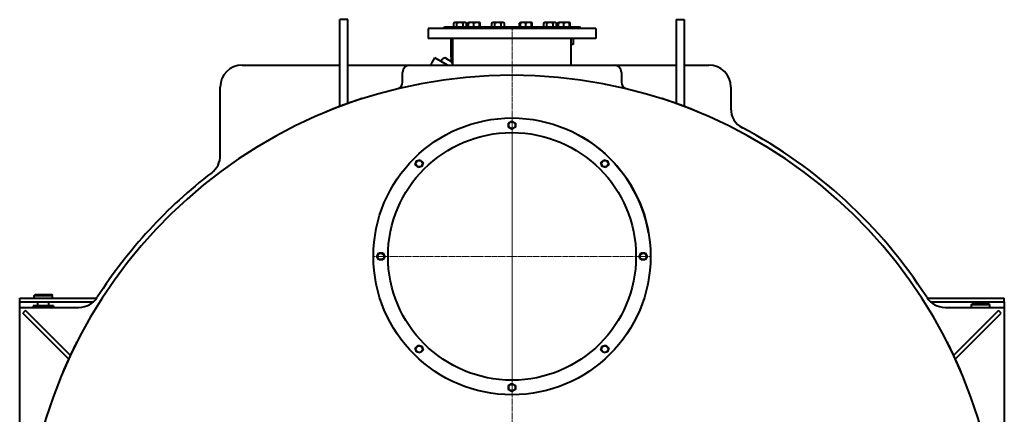
# Model space of a CAD drawing. Units: millimetres. Extents: x -348 to 10092, y -3926 to 2920.
# Drawn here: x 7390 to 10090, y -1777 to -693 of the extents above; entities that cross this region are included whole.
import ezdxf

# ---------------------------------------------------------------- set-up
doc = ezdxf.new("R2010")
doc.units = ezdxf.units.MM
for name, pattern in [('K5LT_AXLED', [19.75, 15.25, -1.5, 1.5, -1.5]), ('K5LT_BASIC', [0]), ('K5LT_THIN', [0])]:
    doc.linetypes.add(name, pattern=pattern)

# ---------------------------------------------------------------- blocks, each defined once
blk = doc.blocks.new('U2')
at = {"color": 30, "linetype": 'K5LT_AXLED', "lineweight": 20, "true_color": 0xff8000}
for q in [(8740, -711.1), (7400.5, -2183.1), (10079.5, -2183.1), (8740, -3610.1)]:
    blk.add_line((8740, -2183.1), q, dxfattribs=at)
blk = doc.blocks.new('U3')
at = {"color": 30, "linetype": 'K5LT_AXLED', "lineweight": 20, "true_color": 0xff8000}
for q in [(8740, -961.1), (8358, -1343.1), (9122, -1343.1), (8740, -1725.1)]:
    blk.add_line((8740, -1343.1), q, dxfattribs=at)

msp = doc.modelspace()

# ---------------------------------------------------------------- linework, layer by layer
at = {"color": 5, "linetype": 'K5LT_BASIC', "lineweight": 40, "true_color": 0x0000ff}
for p, q in [((8267.968, -858.087), (8267.968, -693.087)), ((8289.968, -693.087), (8267.968, -693.087)), ((8289.968, -858.087), (8289.968, -693.087)), ((8580.174, -702.36), (8583.244, -700.587)), ((8582.494, -701.02), (8583.244, -700.587)), ((8611.744, -700.587), (8583.244, -700.587)), ((8612.494, -701.02), (8611.744, -700.587)), ((8614.815, -702.36), (8611.744, -700.587)), ((8618.349, -702.36), (8621.42, -700.587)), ((8620.67, -701.02), (8621.42, -700.587)), ((8620.67, -702.36), (8620.67, -701.02)), ((8649.92, -700.587), (8621.42, -700.587)), ((8650.67, -701.02), (8649.92, -700.587)), ((8652.99, -702.36), (8649.92, -700.587)), ((8650.67, -701.02), (8650.67, -702.36)), ((8684.472, -702.36), (8687.542, -700.587)), ((8686.792, -701.02), (8687.542, -700.587)), ((8716.042, -700.587), (8687.542, -700.587)), ((8716.792, -701.02), (8716.042, -700.587)), ((8719.113, -702.36), (8716.042, -700.587)), ((8760.823, -702.36), (8763.894, -700.587)), ((8763.144, -701.02), (8763.894, -700.587)), ((8763.144, -702.36), (8763.144, -701.02)), ((8792.394, -700.587), (8763.894, -700.587)), ((8795.464, -702.36), (8792.394, -700.587)), ((8793.144, -701.02), (8792.394, -700.587)), ((8793.144, -701.02), (8793.144, -702.36)), ((8826.946, -702.36), (8830.016, -700.587)), ((8829.266, -701.02), (8830.016, -700.587)), ((8858.516, -700.587), (8830.016, -700.587)), ((8861.587, -702.36), (8858.516, -700.587)), ((8859.266, -701.02), (8858.516, -700.587)), ((8865.122, -702.36), (8868.192, -700.587)), ((8867.442, -701.02), (8868.192, -700.587)), ((8867.442, -702.36), (8867.442, -701.02)), ((8870.101, -700.587), (8868.192, -700.587)), ((8896.692, -700.587), (8870.101, -700.587)), ((8897.442, -701.02), (8896.692, -700.587)), ((8899.763, -702.36), (8896.692, -700.587)), ((8897.442, -701.02), (8897.442, -702.36)), ((9189.968, -693.087), (9211.968, -693.087)), ((9189.968, -693.087), (9189.968, -858.087)), ((9211.968, -693.087), (9211.968, -858.087)), ((8509.968, -717.087), (8509.968, -745.087)), ((8969.968, -717.087), (8509.968, -717.087)), ((8509.968, -717.087), (8509.968, -745.087)), ((8550.968, -717.087), (8554.968, -713.087)), ((8550.968, -717.087), (8554.968, -713.087)), ((8554.968, -713.087), (8739.968, -713.087)), ((8580.174, -713.087), (8580.174, -702.36)), ((8588.834, -713.087), (8588.834, -702.36)), ((8606.154, -713.087), (8606.154, -702.36)), ((8614.815, -713.087), (8614.815, -702.36)), ((8618.349, -713.087), (8618.349, -702.36)), ((8620.67, -713.087), (8620.67, -702.36)), ((8635.67, -713.087), (8635.67, -702.36)), ((8650.67, -713.087), (8650.67, -702.36)), ((8652.99, -713.087), (8652.99, -702.36)), ((8684.472, -713.087), (8684.472, -702.36)), ((8693.132, -713.087), (8693.132, -702.36)), ((8710.453, -713.087), (8710.453, -702.36)), ((8719.113, -713.087), (8719.113, -702.36)), ((8739.968, -713.087), (8924.968, -713.087)), ((8760.823, -713.087), (8760.823, -702.36)), ((8763.144, -713.087), (8763.144, -702.36)), ((8778.144, -713.087), (8778.144, -702.36)), ((8793.144, -713.087), (8793.144, -702.36)), ((8795.464, -713.087), (8795.464, -702.36)), ((8826.946, -713.087), (8826.946, -702.36)), ((8835.606, -713.087), (8835.606, -702.36)), ((8852.927, -713.087), (8852.927, -702.36)), ((8861.587, -713.087), (8861.587, -702.36)), ((8865.122, -713.087), (8865.122, -702.36)), ((8867.442, -713.087), (8867.442, -702.36)), ((8882.442, -713.087), (8882.442, -702.36)), ((8897.442, -713.087), (8897.442, -702.36)), ((8899.763, -713.087), (8899.763, -702.36)), ((8928.968, -717.087), (8924.968, -713.087)), ((8928.968, -717.087), (8924.968, -713.087)), ((8969.968, -717.087), (8969.968, -745.087)), ((8969.968, -717.087), (8969.968, -745.087)), ((8969.968, -745.087), (8509.968, -745.087)), ((8572.468, -745.087), (8572.468, -761.087)), ((8573.318, -788.437), (8573.318, -749.087)), ((8573.318, -749.087), (8577.468, -749.087)), ((8573.318, -749.087), (8577.468, -749.087)), ((8577.468, -818.087), (8577.468, -745.087)), ((8902.468, -818.087), (8902.468, -745.087)), ((8907.468, -745.087), (8907.468, -761.087)), ((8573.318, -761.087), (8572.468, -761.087)), ((8573.318, -764.087), (8577.468, -764.087)), ((8902.468, -818.087), (8902.468, -761.087)), ((8907.468, -761.087), (8902.468, -761.087)), ((8521.186, -810.997), (8528.686, -798.006)), ((8563.467, -818.087), (8528.686, -798.006)), ((8558.818, -798.516), (8575.975, -809.954)), ((7999.968, -818.087), (8267.968, -818.087)), ((8289.968, -818.087), (8459.968, -818.087)), ((8459.968, -818.087), (9019.968, -818.087)), ((8517.092, -818.087), (8521.186, -810.997)), ((8577.468, -818.087), (8577.468, -814.915)), ((9019.968, -818.087), (9189.968, -818.087)), ((9211.968, -818.087), (9279.968, -818.087)), ((8267.968, -931.105), (8267.968, -858.087)), ((8289.968, -923.03), (8289.968, -858.087)), ((8439.968, -864.357), (8439.968, -838.087)), ((9039.968, -838.087), (9039.968, -864.357)), ((9189.968, -858.087), (9189.968, -923.03)), ((9211.968, -858.087), (9211.968, -931.105)), ((7939.968, -1065.724), (7939.968, -878.087)), ((9339.968, -878.087), (9339.968, -937.094)), ((8328.205, -910.022), (8328.359, -910.498)), ((9151.731, -910.022), (9151.577, -910.498)), ((8230.573, -945.848), (8230.764, -946.31)), ((9249.363, -945.848), (9249.172, -946.31)), ((8730.468, -977.602), (8739.968, -972.117)), ((8730.468, -988.572), (8730.468, -977.602)), ((8739.968, -994.057), (8730.468, -988.572)), ((8739.968, -972.117), (8749.468, -977.602)), ((8749.468, -988.572), (8739.968, -994.057)), ((8749.468, -977.602), (8749.468, -988.572)), ((8477.653, -1080.772), (8488.249, -1077.933)), ((8488.249, -1077.933), (8496.006, -1085.69)), ((8983.931, -1085.69), (8991.687, -1077.933)), ((8991.687, -1077.933), (9002.283, -1080.772)), ((8474.814, -1091.368), (8477.653, -1080.772)), ((8482.57, -1099.125), (8474.814, -1091.368)), ((8493.166, -1096.285), (8482.57, -1099.125)), ((8496.006, -1085.69), (8493.166, -1096.285)), ((8986.77, -1096.285), (8983.931, -1085.69)), ((8997.366, -1099.125), (8986.77, -1096.285)), ((9005.122, -1091.368), (8997.366, -1099.125)), ((9002.283, -1080.772), (9005.122, -1091.368)), ((8368.998, -1343.087), (8374.483, -1333.587)), ((8374.483, -1352.587), (8368.998, -1343.087)), ((8374.483, -1333.587), (8385.453, -1333.587)), ((8385.453, -1333.587), (8390.938, -1343.087)), ((8390.938, -1343.087), (8385.453, -1352.587)), ((9088.998, -1343.087), (9094.483, -1333.587)), ((9094.483, -1352.587), (9088.998, -1343.087)), ((9094.483, -1333.587), (9105.453, -1333.587)), ((9105.453, -1333.587), (9110.938, -1343.087)), ((9110.938, -1343.087), (9105.453, -1352.587)), ((8385.453, -1352.587), (8374.483, -1352.587)), ((9105.453, -1352.587), (9094.483, -1352.587)), ((7429.968, -1450.087), (7431.968, -1448.087)), ((7429.968, -1458.087), (7429.968, -1450.087)), ((7429.968, -1450.087), (7479.968, -1450.087)), ((7431.968, -1448.087), (7477.968, -1448.087)), ((7479.968, -1450.087), (7477.968, -1448.087)), ((7479.968, -1458.087), (7479.968, -1450.087)), ((7389.968, -1468.087), (7389.968, -1458.087)), ((7389.968, -1458.087), (7429.968, -1458.087)), ((7389.968, -1483.087), (7389.968, -1468.087)), ((7389.968, -1468.087), (7429.968, -1468.087)), ((7389.968, -2883.087), (7389.968, -1483.087)), ((7389.968, -1483.087), (7552.323, -1483.087)), ((7426.968, -1479.087), (7426.968, -1483.087)), ((7430.24, -1479.087), (7426.968, -1479.087)), ((7429.968, -1458.087), (7601.057, -1458.087)), ((7429.968, -1468.087), (7592.01, -1468.087)), ((7482.968, -1479.087), (7430.24, -1479.087)), ((7439.968, -1479.087), (7439.968, -1468.087)), ((7469.968, -1479.087), (7469.968, -1468.087)), ((7482.968, -1479.087), (7482.968, -1483.087)), ((9878.879, -1458.087), (10049.968, -1458.087)), ((9887.927, -1468.087), (10049.968, -1468.087)), ((9927.613, -1483.087), (10089.968, -1483.087)), ((9999.968, -1475.087), (10001.968, -1473.087)), ((9999.968, -1483.087), (9999.968, -1475.087)), ((9999.968, -1475.087), (10049.066, -1475.087)), ((10001.968, -1473.087), (10047.138, -1473.087)), ((10047.138, -1473.087), (10047.968, -1473.087)), ((10049.968, -1475.087), (10047.968, -1473.087)), ((10049.066, -1475.087), (10049.968, -1475.087)), ((10049.968, -1458.087), (10089.968, -1458.087)), ((10049.968, -1468.087), (10089.968, -1468.087)), ((10049.968, -1483.087), (10049.968, -1475.087)), ((10089.968, -1468.087), (10089.968, -1458.087)), ((10089.968, -1468.087), (10089.968, -1483.087)), ((10089.968, -1483.087), (10089.968, -2883.087)), ((7406.039, -1492.087), (7398.968, -1499.158)), ((7524.122, -1624.312), (7398.968, -1499.158)), ((7528.607, -1614.655), (7406.039, -1492.087)), ((9951.329, -1614.655), (10073.897, -1492.087)), ((9955.814, -1624.312), (10080.968, -1499.158)), ((10080.968, -1499.158), (10073.897, -1492.087)), ((7545.992, -1578.99), (7546.439, -1579.216)), ((8474.814, -1594.806), (8482.57, -1587.05)), ((8482.57, -1587.05), (8493.166, -1589.889)), ((8493.166, -1589.889), (8496.006, -1600.485)), ((8983.931, -1600.485), (8986.77, -1589.889)), ((8986.77, -1589.889), (8997.366, -1587.05)), ((8997.366, -1587.05), (9005.122, -1594.806)), ((9933.944, -1578.99), (9933.498, -1579.216)), ((7529.058, -1615.106), (7528.983, -1615.031)), ((8477.653, -1605.402), (8474.814, -1594.806)), ((8488.249, -1608.241), (8477.653, -1605.402)), ((8496.006, -1600.485), (8488.249, -1608.241)), ((8991.687, -1608.241), (8983.931, -1600.485)), ((9002.283, -1605.402), (8991.687, -1608.241)), ((9005.122, -1594.806), (9002.283, -1605.402)), ((9950.878, -1615.106), (9950.953, -1615.031)), ((7524.574, -1624.764), (7524.499, -1624.689)), ((9955.362, -1624.764), (9955.437, -1624.689)), ((7508.083, -1660.62), (7508.544, -1660.815)), ((9971.853, -1660.62), (9971.392, -1660.815)), ((8730.468, -1697.602), (8739.968, -1692.117)), ((8730.468, -1708.572), (8730.468, -1697.602)), ((8739.968, -1692.117), (8749.468, -1697.602)), ((8749.468, -1697.602), (8749.468, -1708.572)), ((8739.968, -1714.057), (8730.468, -1708.572)), ((8749.468, -1708.572), (8739.968, -1714.057))]:
    msp.add_line(p, q, dxfattribs=at)
at = {"color": 7, "linetype": 'K5LT_THIN', "lineweight": 20}
msp.add_line((8573.859, -764.087), (8573.859, -749.087), dxfattribs=at)
at = {"color": 5, "linetype": 'K5LT_BASIC', "lineweight": 40, "true_color": 0x0000ff}
for centre, radius in [((8739.968, -1343.087), 380), ((8739.968, -983.087), 9.025), ((8739.968, -1343.087), 340), ((8485.41, -1088.529), 9.025), ((8994.527, -1088.529), 9.025), ((8379.968, -1343.087), 9.025), ((9099.968, -1343.087), 9.025), ((8485.41, -1597.646), 9.025), ((8994.527, -1597.646), 9.025), ((8739.968, -1703.087), 9.025)]:
    msp.add_circle(centre, radius, dxfattribs=at)
for centre, radius, start, end in [((7999.968, -878.087), 60, 90, 180), ((8459.968, -838.087), 20, 90, 180), ((9019.968, -838.087), 20, 0, 90), ((9279.968, -878.087), 60, 0, 90), ((8739.968, -2183.087), 1337.5, 6.439242, 173.560758), ((8419.968, -864.357), 20, 296.384036, 0), ((9059.968, -864.357), 20, 180, 243.615964), ((8739.968, -2183.087), 1338, 108.351719, 111.94957), ((8739.968, -2183.087), 1338, 107.923403, 108.351719), ((8739.968, -2183.087), 1338, 71.648281, 72.076597), ((8739.968, -2183.087), 1338, 68.05043, 71.648281), ((8739.968, -2183.087), 1338, 111.94957, 112.377886), ((8739.968, -2183.087), 1338, 67.622114, 68.05043), ((9399.968, -937.094), 60, 180, 242.089932), ((8739.968, -2183.087), 1350, 32.616073, 62.089932), ((8739.968, -1343.087), 380, 9.423808, 59.712243), ((7879.968, -1065.724), 60, 307.584375, 0), ((8739.968, -2183.087), 1350, 127.584375, 147.383927), ((7552.323, -1423.087), 60, 270, 327.383927), ((9927.613, -1423.087), 60, 212.616073, 270), ((8739.968, -2183.087), 1338.1, 153.590951, 156.588936), ((8739.968, -2183.087), 1337.6, 153.590951, 156.588936), ((8739.968, -2183.087), 1338.1, 153.162667, 153.590951), ((8739.968, -2183.087), 1337.6, 153.162667, 153.590951), ((8739.968, -2183.087), 1337.6, 26.409049, 26.837333), ((8739.968, -2183.087), 1338.1, 26.409049, 26.837333), ((8739.968, -2183.087), 1337.6, 23.411064, 26.409049), ((8739.968, -2183.087), 1338.1, 23.411064, 26.409049), ((8739.968, -2183.087), 1338.1, 156.588936, 157.01722), ((8739.968, -2183.087), 1337.6, 156.588936, 157.01722), ((8739.968, -2183.087), 1337.6, 22.98278, 23.411064), ((8739.968, -2183.087), 1338.1, 22.98278, 23.411064)]:
    msp.add_arc(centre, radius, start, end, dxfattribs=at)
msp.add_ellipse((8550.497, -810.997), major_axis=(-8.321, -12.481), ratio=0.4330127, start_param=-3.14159265, end_param=-1.5658769, dxfattribs=at)
for points, knots in [([(8588.834, -702.36), (8588.497, -702.166), (8588.004, -701.906), (8587.271, -701.583), (8586.77, -701.401), (8586.226, -701.24), (8585.829, -701.15), (8585.449, -701.087), (8585.09, -701.042), (8584.653, -701.015), (8584.148, -701.024), (8583.665, -701.068), (8583.198, -701.145), (8582.664, -701.269), (8581.998, -701.478), (8581.141, -701.833), (8580.514, -702.163), (8580.174, -702.36)], [0, 0, 0, 0, 2.1515048, 3.12827342, 4.61319913, 5.2759734, 6.50830656, 7.06223471, 7.62070709, 8.71525498, 9.7460926, 10.72175699, 11.68134955, 12.62902123, 14.02181603, 15.8203813, 18, 18, 18, 18]), ([(8606.154, -702.36), (8605.563, -702.189), (8604.69, -701.957), (8603.429, -701.668), (8602.559, -701.496), (8601.755, -701.36), (8600.938, -701.24), (8600.146, -701.15), (8599.384, -701.087), (8598.667, -701.042), (8597.793, -701.015), (8596.783, -701.024), (8595.818, -701.068), (8594.882, -701.145), (8593.815, -701.269), (8592.482, -701.478), (8590.768, -701.833), (8589.515, -702.163), (8588.834, -702.36)], [0, 0, 0, 0, 1.99478181, 2.92630199, 4.19473576, 4.86948797, 5.56908304, 6.86987915, 7.45458108, 8.04407971, 9.19943581, 10.28754219, 11.31741016, 12.33031342, 13.33063352, 14.80080581, 16.69929137, 19, 19, 19, 19]), ([(8614.815, -702.36), (8614.478, -702.166), (8613.985, -701.906), (8613.252, -701.583), (8612.751, -701.401), (8612.206, -701.24), (8611.81, -701.15), (8611.43, -701.087), (8611.071, -701.042), (8610.634, -701.015), (8610.129, -701.024), (8609.646, -701.068), (8609.178, -701.145), (8608.645, -701.269), (8607.979, -701.478), (8607.121, -701.833), (8606.495, -702.163), (8606.154, -702.36)], [0, 0, 0, 0, 2.1515048, 3.12827342, 4.61319913, 5.2759734, 6.50830656, 7.06223471, 7.62070709, 8.71525498, 9.7460926, 10.72175699, 11.68134955, 12.62902123, 14.02181603, 15.8203813, 18, 18, 18, 18]), ([(8620.67, -701.326), (8620.38, -701.412), (8619.599, -701.693), (8618.829, -702.083), (8618.349, -702.36)], [0, 0, 0, 0, 1.84699039, 5, 5, 5, 5]), ([(8635.67, -702.36), (8635.158, -702.189), (8634.402, -701.957), (8633.309, -701.668), (8632.556, -701.496), (8631.86, -701.36), (8631.152, -701.24), (8630.466, -701.15), (8629.807, -701.087), (8629.186, -701.042), (8628.429, -701.015), (8627.554, -701.024), (8626.718, -701.068), (8625.908, -701.145), (8624.983, -701.269), (8623.83, -701.478), (8622.345, -701.833), (8621.259, -702.163), (8620.67, -702.36)], [0, 0, 0, 0, 1.99478181, 2.92630199, 4.19473576, 4.86948797, 5.56908304, 6.86987915, 7.45458108, 8.04407971, 9.19943581, 10.28754219, 11.31741016, 12.33031342, 13.33063352, 14.80080581, 16.69929137, 19, 19, 19, 19]), ([(8650.67, -702.36), (8650.158, -702.189), (8649.402, -701.957), (8648.309, -701.668), (8647.556, -701.496), (8646.86, -701.36), (8646.152, -701.24), (8645.466, -701.15), (8644.807, -701.087), (8644.186, -701.042), (8643.429, -701.015), (8642.554, -701.024), (8641.718, -701.068), (8640.908, -701.145), (8639.983, -701.269), (8638.83, -701.478), (8637.345, -701.833), (8636.259, -702.163), (8635.67, -702.36)], [0, 0, 0, 0, 1.99478181, 2.92630199, 4.19473576, 4.86948797, 5.56908304, 6.86987915, 7.45458108, 8.04407971, 9.19943581, 10.28754219, 11.31741016, 12.33031342, 13.33063352, 14.80080581, 16.69929137, 19, 19, 19, 19]), ([(8652.99, -702.36), (8652.654, -702.166), (8652.161, -701.906), (8651.386, -701.565), (8650.95, -701.409), (8650.67, -701.326)], [0, 0, 0, 0, 2.65038299, 3.85363893, 6, 6, 6, 6]), ([(8693.132, -702.36), (8692.796, -702.166), (8692.303, -701.906), (8691.569, -701.583), (8691.068, -701.401), (8690.524, -701.24), (8690.128, -701.15), (8689.747, -701.087), (8689.388, -701.042), (8688.951, -701.015), (8688.446, -701.024), (8687.964, -701.068), (8687.496, -701.145), (8686.962, -701.269), (8686.296, -701.478), (8685.439, -701.833), (8684.812, -702.163), (8684.472, -702.36)], [0, 0, 0, 0, 2.1515048, 3.12827342, 4.61319913, 5.2759734, 6.50830656, 7.06223471, 7.62070709, 8.71525498, 9.7460926, 10.72175699, 11.68134955, 12.62902123, 14.02181603, 15.8203813, 18, 18, 18, 18]), ([(8710.453, -702.36), (8709.861, -702.189), (8708.989, -701.957), (8707.727, -701.668), (8706.857, -701.496), (8706.053, -701.36), (8705.236, -701.24), (8704.444, -701.15), (8703.683, -701.087), (8702.965, -701.042), (8702.091, -701.015), (8701.081, -701.024), (8700.116, -701.068), (8699.18, -701.145), (8698.113, -701.269), (8696.781, -701.478), (8695.066, -701.833), (8693.813, -702.163), (8693.132, -702.36)], [0, 0, 0, 0, 1.99478181, 2.92630199, 4.19473576, 4.86948797, 5.56908304, 6.86987915, 7.45458108, 8.04407971, 9.19943581, 10.28754219, 11.31741016, 12.33031342, 13.33063352, 14.80080581, 16.69929137, 19, 19, 19, 19]), ([(8719.113, -702.36), (8718.776, -702.166), (8718.283, -701.906), (8717.55, -701.583), (8717.049, -701.401), (8716.505, -701.24), (8716.108, -701.15), (8715.728, -701.087), (8715.369, -701.042), (8714.932, -701.015), (8714.427, -701.024), (8713.944, -701.068), (8713.477, -701.145), (8712.943, -701.269), (8712.277, -701.478), (8711.42, -701.833), (8710.793, -702.163), (8710.453, -702.36)], [0, 0, 0, 0, 2.1515048, 3.12827342, 4.61319913, 5.2759734, 6.50830656, 7.06223471, 7.62070709, 8.71525498, 9.7460926, 10.72175699, 11.68134955, 12.62902123, 14.02181603, 15.8203813, 18, 18, 18, 18]), ([(8763.144, -701.326), (8762.854, -701.412), (8762.073, -701.693), (8761.303, -702.083), (8760.823, -702.36)], [0, 0, 0, 0, 1.84699039, 5, 5, 5, 5]), ([(8778.144, -702.36), (8777.632, -702.189), (8776.876, -701.957), (8775.784, -701.668), (8775.03, -701.496), (8774.334, -701.36), (8773.627, -701.24), (8772.94, -701.15), (8772.281, -701.087), (8771.66, -701.042), (8770.903, -701.015), (8770.028, -701.024), (8769.192, -701.068), (8768.382, -701.145), (8767.458, -701.269), (8766.304, -701.478), (8764.819, -701.833), (8763.733, -702.163), (8763.144, -702.36)], [0, 0, 0, 0, 1.99478181, 2.92630199, 4.19473576, 4.86948797, 5.56908304, 6.86987915, 7.45458108, 8.04407971, 9.19943581, 10.28754219, 11.31741016, 12.33031342, 13.33063352, 14.80080581, 16.69929137, 19, 19, 19, 19]), ([(8793.144, -702.36), (8792.632, -702.189), (8791.876, -701.957), (8790.784, -701.668), (8790.03, -701.496), (8789.334, -701.36), (8788.627, -701.24), (8787.94, -701.15), (8787.281, -701.087), (8786.66, -701.042), (8785.903, -701.015), (8785.028, -701.024), (8784.192, -701.068), (8783.382, -701.145), (8782.458, -701.269), (8781.304, -701.478), (8779.819, -701.833), (8778.733, -702.163), (8778.144, -702.36)], [0, 0, 0, 0, 1.99478181, 2.92630199, 4.19473576, 4.86948797, 5.56908304, 6.86987915, 7.45458108, 8.04407971, 9.19943581, 10.28754219, 11.31741016, 12.33031342, 13.33063352, 14.80080581, 16.69929137, 19, 19, 19, 19]), ([(8795.464, -702.36), (8795.128, -702.166), (8794.635, -701.906), (8793.86, -701.565), (8793.424, -701.409), (8793.144, -701.326)], [0, 0, 0, 0, 2.65038299, 3.85363893, 6, 6, 6, 6]), ([(8835.606, -702.36), (8835.27, -702.166), (8834.777, -701.906), (8834.043, -701.583), (8833.543, -701.401), (8832.998, -701.24), (8832.602, -701.15), (8832.221, -701.087), (8831.862, -701.042), (8831.425, -701.015), (8830.92, -701.024), (8830.438, -701.068), (8829.97, -701.145), (8829.436, -701.269), (8828.77, -701.478), (8827.913, -701.833), (8827.286, -702.163), (8826.946, -702.36)], [0, 0, 0, 0, 2.1515048, 3.12827342, 4.61319913, 5.2759734, 6.50830656, 7.06223471, 7.62070709, 8.71525498, 9.7460926, 10.72175699, 11.68134955, 12.62902123, 14.02181603, 15.8203813, 18, 18, 18, 18]), ([(8852.927, -702.36), (8852.335, -702.189), (8851.463, -701.957), (8850.201, -701.668), (8849.331, -701.496), (8848.527, -701.36), (8847.71, -701.24), (8846.918, -701.15), (8846.157, -701.087), (8845.439, -701.042), (8844.565, -701.015), (8843.555, -701.024), (8842.59, -701.068), (8841.654, -701.145), (8840.587, -701.269), (8839.255, -701.478), (8837.54, -701.833), (8836.287, -702.163), (8835.606, -702.36)], [0, 0, 0, 0, 1.99478181, 2.92630199, 4.19473576, 4.86948797, 5.56908304, 6.86987915, 7.45458108, 8.04407971, 9.19943581, 10.28754219, 11.31741016, 12.33031342, 13.33063352, 14.80080581, 16.69929137, 19, 19, 19, 19]), ([(8861.587, -702.36), (8861.25, -702.166), (8860.758, -701.906), (8860.024, -701.583), (8859.523, -701.401), (8858.979, -701.24), (8858.583, -701.15), (8858.202, -701.087), (8857.843, -701.042), (8857.406, -701.015), (8856.901, -701.024), (8856.419, -701.068), (8855.951, -701.145), (8855.417, -701.269), (8854.751, -701.478), (8853.894, -701.833), (8853.267, -702.163), (8852.927, -702.36)], [0, 0, 0, 0, 2.1515048, 3.12827342, 4.61319913, 5.2759734, 6.50830656, 7.06223471, 7.62070709, 8.71525498, 9.7460926, 10.72175699, 11.68134955, 12.62902123, 14.02181603, 15.8203813, 18, 18, 18, 18]), ([(8867.442, -701.326), (8867.153, -701.412), (8866.371, -701.693), (8865.601, -702.083), (8865.122, -702.36)], [0, 0, 0, 0, 1.84699039, 5, 5, 5, 5]), ([(8882.442, -702.36), (8881.93, -702.189), (8881.174, -701.957), (8880.082, -701.668), (8879.328, -701.496), (8878.632, -701.36), (8877.925, -701.24), (8877.238, -701.15), (8876.579, -701.087), (8875.958, -701.042), (8875.201, -701.015), (8874.326, -701.024), (8873.49, -701.068), (8872.68, -701.145), (8871.756, -701.269), (8870.602, -701.478), (8869.117, -701.833), (8868.032, -702.163), (8867.442, -702.36)], [0, 0, 0, 0, 1.99478181, 2.92630199, 4.19473576, 4.86948797, 5.56908304, 6.86987915, 7.45458108, 8.04407971, 9.19943581, 10.28754219, 11.31741016, 12.33031342, 13.33063352, 14.80080581, 16.69929137, 19, 19, 19, 19]), ([(8897.442, -702.36), (8896.93, -702.189), (8896.174, -701.957), (8895.082, -701.668), (8894.328, -701.496), (8893.632, -701.36), (8892.925, -701.24), (8892.238, -701.15), (8891.579, -701.087), (8890.958, -701.042), (8890.201, -701.015), (8889.326, -701.024), (8888.49, -701.068), (8887.68, -701.145), (8886.756, -701.269), (8885.602, -701.478), (8884.117, -701.833), (8883.032, -702.163), (8882.442, -702.36)], [0, 0, 0, 0, 1.99478181, 2.92630199, 4.19473576, 4.86948797, 5.56908304, 6.86987915, 7.45458108, 8.04407971, 9.19943581, 10.28754219, 11.31741016, 12.33031342, 13.33063352, 14.80080581, 16.69929137, 19, 19, 19, 19]), ([(8899.763, -702.36), (8899.426, -702.166), (8898.933, -701.906), (8898.159, -701.565), (8897.723, -701.409), (8897.442, -701.326)], [0, 0, 0, 0, 2.65038299, 3.85363893, 6, 6, 6, 6]), ([(8577.468, -814.915), (8577.297, -814.416), (8576.671, -812.521), (8575.704, -809.083), (8574.708, -804.469), (8573.956, -799.597), (8573.443, -794.23), (8573.318, -790.473), (8573.318, -788.437)], [0, 0, 0, 0, 0.56456058, 2.12601294, 3.7246177, 5.35799966, 7.02572591, 9, 9, 9, 9])]:
    msp.add_open_spline(points, degree=3, knots=knots, dxfattribs=at)

# ---------------------------------------------------------------- block references
for name in ['U2', 'U3']:
    msp.add_blockref(name, (0, 0))

doc.saveas('drawing.dxf')
